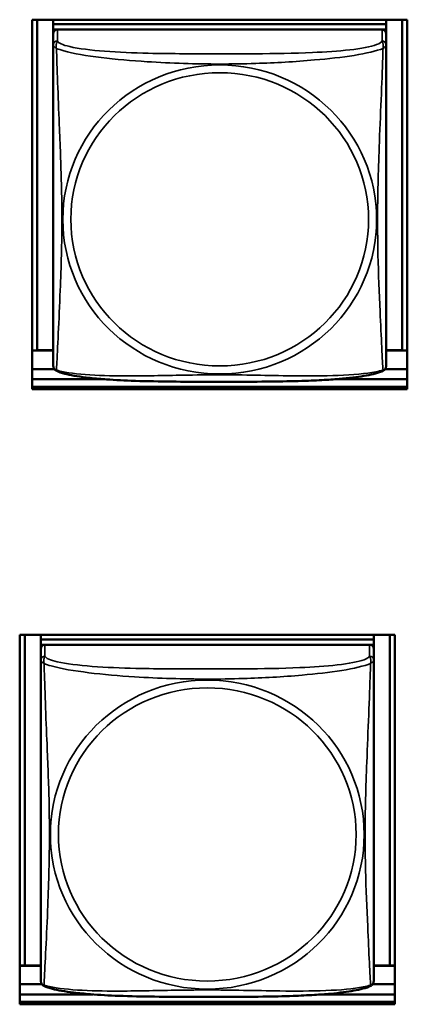
# Model space of a CAD drawing. Units: inches. Extents: x 3 to 93.2, y 4.5 to 45.2.
# Drawn here: x 56.5 to 57, y 16.4 to 17.8 of the extents above; entities that cross this region are included whole.
import ezdxf

# ---------------------------------------------------------------- set-up
doc = ezdxf.new("R2010")
doc.units = ezdxf.units.IN
doc.header["$MEASUREMENT"] = 0
doc.layers.add('Visible (ANSI)', color=7, linetype='Continuous', lineweight=50)
doc.layers.add('Visible Narrow (ANSI)', color=7, linetype='Continuous', lineweight=35)

msp = doc.modelspace()

# ---------------------------------------------------------------- linework, layer by layer
at = {"layer": 'Visible (ANSI)'}
for p, q in [((56.4919, 17.2706), (56.4919, 17.7949)), ((56.4919, 17.7949), (57.0243, 17.7949)), ((56.4992, 17.3258), (56.4992, 17.7949)), ((56.5219, 17.7949), (56.5219, 17.7884)), ((56.9943, 17.7949), (56.9943, 17.7884)), ((57.0169, 17.7949), (57.0169, 17.3258)), ((57.0243, 17.7949), (57.0243, 17.2706)), ((56.9943, 17.7884), (56.5219, 17.7884)), ((56.5219, 17.7884), (56.5219, 17.7809)), ((56.5219, 17.7884), (56.9943, 17.7884)), ((56.5219, 17.7884), (56.5219, 17.7884)), ((56.5219, 17.7752), (56.5219, 17.7809)), ((56.5219, 17.7809), (56.5276, 17.7809)), ((56.5219, 17.775), (56.5219, 17.7589)), ((56.9884, 17.7809), (56.5278, 17.7809)), ((56.9885, 17.7809), (56.9943, 17.7809)), ((56.9943, 17.7884), (56.9943, 17.7809)), ((56.9943, 17.7884), (56.9943, 17.7884)), ((56.9943, 17.7809), (56.9943, 17.775)), ((56.9943, 17.7589), (56.9943, 17.775)), ((56.5219, 17.7589), (56.5219, 17.3047)), ((56.9943, 17.3047), (56.9943, 17.7589)), ((56.4992, 17.3258), (56.4919, 17.3254)), ((56.5219, 17.3253), (56.4919, 17.3253)), ((56.5219, 17.3258), (56.4992, 17.3258)), ((57.0169, 17.3258), (56.9943, 17.3258)), ((57.0243, 17.3253), (56.9943, 17.3253)), ((57.0169, 17.3258), (57.0243, 17.3254)), ((56.5234, 17.2991), (56.4919, 17.2991)), ((57.0243, 17.2991), (56.9928, 17.2991)), ((56.4919, 17.2846), (56.5948, 17.2846)), ((57.0243, 17.274), (56.4919, 17.274)), ((56.4919, 17.274), (57.0243, 17.274)), ((56.9214, 17.2846), (57.0243, 17.2846)), ((57.0243, 17.2706), (56.4919, 17.2706)), ((56.4742, 16.3975), (56.4742, 16.9219)), ((56.4742, 16.9219), (57.0066, 16.9219)), ((56.4816, 16.4528), (56.4816, 16.9219)), ((56.5042, 16.9219), (56.5042, 16.9154)), ((56.9766, 16.9154), (56.5042, 16.9154)), ((56.5042, 16.9154), (56.5042, 16.9079)), ((56.5042, 16.9154), (56.9766, 16.9154)), ((56.5042, 16.9154), (56.5042, 16.9154)), ((56.9766, 16.9219), (56.9766, 16.9154)), ((56.9766, 16.9154), (56.9766, 16.9079)), ((56.9766, 16.9154), (56.9766, 16.9154)), ((56.9993, 16.9219), (56.9993, 16.4528)), ((57.0066, 16.9219), (57.0066, 16.3975)), ((56.5042, 16.9022), (56.5042, 16.9079)), ((56.5042, 16.9079), (56.51, 16.9079)), ((56.5042, 16.9021), (56.5042, 16.8859)), ((56.9707, 16.9079), (56.5101, 16.9079)), ((56.9708, 16.9079), (56.9766, 16.9079)), ((56.9766, 16.9079), (56.9766, 16.9021)), ((56.9766, 16.8859), (56.9766, 16.9021)), ((56.5042, 16.8859), (56.5042, 16.4317)), ((56.9766, 16.4317), (56.9766, 16.8859)), ((56.4816, 16.4528), (56.4742, 16.4525)), ((56.5042, 16.4523), (56.4742, 16.4523)), ((56.5042, 16.4528), (56.4816, 16.4528)), ((56.9993, 16.4528), (56.9766, 16.4528)), ((57.0066, 16.4523), (56.9766, 16.4523)), ((56.9993, 16.4528), (57.0066, 16.4525)), ((56.5057, 16.4262), (56.4742, 16.4262)), ((57.0066, 16.4262), (56.9751, 16.4262)), ((56.4742, 16.4116), (56.5778, 16.4116)), ((56.903, 16.4116), (57.0066, 16.4116)), ((57.0066, 16.401), (56.4742, 16.401)), ((56.4742, 16.401), (57.0066, 16.401)), ((57.0066, 16.3975), (56.4742, 16.3975))]:
    msp.add_line(p, q, dxfattribs=at)
for centre, start, end in [((56.5356, 17.3047), 180, 187.5461), ((56.9805, 17.3047), 352.4539, 360), ((56.518, 16.4317), 180, 187.5461), ((56.9629, 16.4317), 352.4539, 360)]:
    msp.add_arc(centre, 0.0138, start, end, dxfattribs=at)
for centre, major_axis, start_param, end_param in [((56.5278, 17.775), (-0.00591, 0), 4.712389, 6.283185), ((56.9884, 17.775), (0.00591, 0), 0, 1.570796), ((56.5101, 16.9021), (-0.00591, 0), 4.712389, 6.283185), ((56.9707, 16.9021), (0.00591, 0), 0, 1.570796)]:
    msp.add_ellipse(centre, major_axis=major_axis, ratio=0.984808, start_param=start_param, end_param=end_param, dxfattribs=at)
for points, knots in [([(56.5261, 17.2968), (56.5255, 17.2971), (56.5249, 17.2975), (56.524, 17.2984), (56.5236, 17.2988), (56.5229, 17.2998), (56.5227, 17.3003), (56.5224, 17.3011), (56.5222, 17.3015), (56.5221, 17.3022), (56.522, 17.3026), (56.522, 17.3029)], [0.02497113, 0.02497113, 0.02497113, 0.02497113, 0.03203261, 0.03203261, 0.03909409, 0.03909409, 0.04615557, 0.04615557, 0.05321705, 0.05321705, 0.06027853, 0.06027853, 0.06027853, 0.06027853]), ([(56.9901, 17.2968), (56.9907, 17.2971), (56.9912, 17.2975), (56.9922, 17.2984), (56.9926, 17.2988), (56.9932, 17.2998), (56.9934, 17.3003), (56.9938, 17.3011), (56.9939, 17.3015), (56.9941, 17.3022), (56.9941, 17.3026), (56.9942, 17.3029)], [0.02497113, 0.02497113, 0.02497113, 0.02497113, 0.03203261, 0.03203261, 0.03909409, 0.03909409, 0.04615557, 0.04615557, 0.05321705, 0.05321705, 0.06027853, 0.06027853, 0.06027853, 0.06027853]), ([(56.9901, 17.2968), (56.9867, 17.2951), (56.9831, 17.2939), (56.9751, 17.2917), (56.9707, 17.2907), (56.9614, 17.289), (56.9564, 17.2883), (56.9454, 17.2868), (56.9393, 17.2862), (56.9256, 17.2849), (56.9179, 17.2843), (56.9004, 17.2832), (56.8903, 17.2828), (56.8658, 17.2819), (56.8513, 17.2816), (56.8198, 17.2812), (56.8027, 17.2811), (56.7686, 17.281), (56.7516, 17.281), (56.7174, 17.281), (56.7004, 17.2811), (56.6663, 17.2816), (56.6491, 17.2819), (56.6186, 17.2831), (56.6053, 17.2838), (56.5841, 17.2854), (56.576, 17.2862), (56.5624, 17.2879), (56.5567, 17.2887), (56.5466, 17.2905), (56.5422, 17.2914), (56.5337, 17.2937), (56.5298, 17.295), (56.5261, 17.2968)], [-1.680262, -1.680262, -1.680262, -1.680262, -1.63036, -1.63036, -1.581705, -1.581705, -1.533846, -1.533846, -1.481001, -1.481001, -1.4192, -1.4192, -1.340893, -1.340893, -1.231233, -1.231233, -1.101488, -1.101488, -0.971744, -0.971744, -0.842, -0.842, -0.712255, -0.712255, -0.607602, -0.607602, -0.539811, -0.539811, -0.485502, -0.485502, -0.437309, -0.437309, -0.382819, -0.382819, -0.382819, -0.382819]), ([(56.5084, 16.4238), (56.5078, 16.4241), (56.5073, 16.4245), (56.5063, 16.4254), (56.5059, 16.4259), (56.5053, 16.4268), (56.5051, 16.4273), (56.5047, 16.4281), (56.5046, 16.4285), (56.5044, 16.4293), (56.5044, 16.4296), (56.5043, 16.4299)], [0.02497113, 0.02497113, 0.02497113, 0.02497113, 0.03203261, 0.03203261, 0.03909409, 0.03909409, 0.04615557, 0.04615557, 0.05321705, 0.05321705, 0.06027853, 0.06027853, 0.06027853, 0.06027853]), ([(56.9724, 16.4238), (56.969, 16.4221), (56.9654, 16.4209), (56.9574, 16.4187), (56.9531, 16.4178), (56.9437, 16.4161), (56.9388, 16.4153), (56.9278, 16.4139), (56.9217, 16.4132), (56.9079, 16.4119), (56.9003, 16.4114), (56.8827, 16.4103), (56.8726, 16.4098), (56.8481, 16.4089), (56.8336, 16.4086), (56.8021, 16.4082), (56.785, 16.4081), (56.7509, 16.408), (56.7339, 16.408), (56.6998, 16.4081), (56.6827, 16.4082), (56.6486, 16.4086), (56.6314, 16.4089), (56.601, 16.4101), (56.5876, 16.4108), (56.5665, 16.4125), (56.5584, 16.4133), (56.5447, 16.4149), (56.539, 16.4157), (56.529, 16.4175), (56.5246, 16.4185), (56.5161, 16.4207), (56.5121, 16.422), (56.5084, 16.4238)], [-1.680262, -1.680262, -1.680262, -1.680262, -1.63036, -1.63036, -1.581705, -1.581705, -1.533846, -1.533846, -1.481001, -1.481001, -1.4192, -1.4192, -1.340893, -1.340893, -1.231233, -1.231233, -1.101488, -1.101488, -0.971744, -0.971744, -0.842, -0.842, -0.712255, -0.712255, -0.607602, -0.607602, -0.539811, -0.539811, -0.485502, -0.485502, -0.437309, -0.437309, -0.382819, -0.382819, -0.382819, -0.382819]), ([(56.9724, 16.4238), (56.973, 16.4241), (56.9736, 16.4245), (56.9745, 16.4254), (56.9749, 16.4259), (56.9756, 16.4268), (56.9758, 16.4273), (56.9761, 16.4281), (56.9763, 16.4285), (56.9764, 16.4293), (56.9765, 16.4296), (56.9765, 16.4299)], [0.02497113, 0.02497113, 0.02497113, 0.02497113, 0.03203261, 0.03203261, 0.03909409, 0.03909409, 0.04615557, 0.04615557, 0.05321705, 0.05321705, 0.06027853, 0.06027853, 0.06027853, 0.06027853])]:
    msp.add_open_spline(points, degree=3, knots=knots, dxfattribs=at)
at = {"layer": 'Visible Narrow (ANSI)'}
for p, q in [((56.5278, 17.7647), (56.5278, 17.7809)), ((56.9884, 17.7809), (56.9884, 17.7647)), ((56.5101, 16.8917), (56.5101, 16.9079)), ((56.9707, 16.9079), (56.9707, 16.8917))]:
    msp.add_line(p, q, dxfattribs=at)
for centre, major_axis, start_param, end_param in [((56.5278, 17.7589), (-0.00591, 0), 4.712389, 6.283185), ((56.9884, 17.7589), (0.00591, 0), 0, 1.570796), ((56.5101, 16.8859), (-0.00591, 0), 4.712389, 6.283185), ((56.9707, 16.8859), (0.00591, 0), 0, 1.570796)]:
    msp.add_ellipse(centre, major_axis=major_axis, ratio=0.984808, start_param=start_param, end_param=end_param, dxfattribs=at)
for centre, major_axis in [((56.7581, 17.5114), (-0.2227, 0)), ((56.7581, 17.5116), (0.2113, 0)), ((56.7404, 16.6384), (-0.2227, 0)), ((56.7404, 16.6386), (0.2113, 0))]:
    msp.add_ellipse(centre, major_axis=major_axis, ratio=0.984808, dxfattribs=at)
for points, knots in [([(56.5264, 17.7542), (56.5262, 17.7553), (56.5261, 17.7563), (56.526, 17.7582), (56.526, 17.759), (56.5262, 17.7603), (56.5263, 17.7607), (56.5265, 17.7613), (56.5265, 17.7615), (56.5267, 17.762), (56.5268, 17.7623), (56.5271, 17.7629), (56.5272, 17.7633), (56.5275, 17.764), (56.5277, 17.7644), (56.5278, 17.7647)], [-0.00026741, -0.00026741, -0.00026741, -0.00026741, 0.01456352, 0.01456352, 0.03151317, 0.03151317, 0.04210669, 0.04210669, 0.04740346, 0.04740346, 0.05587828, 0.05587828, 0.06943799, 0.06943799, 0.0844808, 0.0844808, 0.0844808, 0.0844808]), ([(56.9884, 17.7647), (56.9878, 17.7629), (56.9851, 17.7611), (56.9807, 17.7595), (56.9726, 17.7564), (56.9587, 17.7539), (56.9425, 17.7521), (56.9264, 17.7503), (56.9082, 17.7491), (56.8896, 17.7483), (56.8632, 17.7471), (56.8359, 17.7468), (56.8088, 17.7466), (56.7919, 17.7465), (56.775, 17.7465), (56.7581, 17.7465), (56.7242, 17.7465), (56.6904, 17.7465), (56.6567, 17.7473), (56.6147, 17.7483), (56.5707, 17.7507), (56.5452, 17.7567), (56.5351, 17.759), (56.5287, 17.7618), (56.5278, 17.7647)], [0.325731, 0.325731, 0.325731, 0.325731, 0.404774, 0.404774, 0.404774, 0.550532, 0.550532, 0.550532, 0.69629, 0.69629, 0.69629, 0.902598, 0.902598, 0.902598, 1.03154, 1.03154, 1.03154, 1.289425, 1.289425, 1.289425, 1.610774, 1.610774, 1.610774, 1.73735, 1.73735, 1.73735, 1.73735]), ([(56.9884, 17.7647), (56.9885, 17.7644), (56.9886, 17.764), (56.9889, 17.7633), (56.9891, 17.7629), (56.9893, 17.7623), (56.9894, 17.762), (56.9896, 17.7615), (56.9897, 17.7613), (56.9898, 17.7607), (56.9899, 17.7603), (56.9901, 17.759), (56.9902, 17.7582), (56.9901, 17.7563), (56.99, 17.7553), (56.9898, 17.7542)], [-0.0844808, -0.0844808, -0.0844808, -0.0844808, -0.06943799, -0.06943799, -0.05587828, -0.05587828, -0.04740346, -0.04740346, -0.04210669, -0.04210669, -0.03151317, -0.03151317, -0.01456352, -0.01456352, 0.00026741, 0.00026741, 0.00026741, 0.00026741]), ([(56.5219, 17.7589), (56.5219, 17.7586), (56.5219, 17.7584), (56.5219, 17.758), (56.522, 17.7579), (56.5221, 17.7576), (56.5222, 17.7575), (56.5223, 17.7574), (56.5224, 17.7573), (56.5226, 17.7571), (56.5228, 17.7569), (56.5234, 17.7564), (56.5238, 17.756), (56.525, 17.7552), (56.5256, 17.7547), (56.5264, 17.7542)], [-0.0844808, -0.0844808, -0.0844808, -0.0844808, -0.06943799, -0.06943799, -0.05587828, -0.05587828, -0.04740346, -0.04740346, -0.04210669, -0.04210669, -0.03151317, -0.03151317, -0.01456352, -0.01456352, 0.00026741, 0.00026741, 0.00026741, 0.00026741]), ([(56.5264, 17.2978), (56.5265, 17.2996), (56.5266, 17.302), (56.5268, 17.3049), (56.5279, 17.3255), (56.53, 17.369), (56.5317, 17.4108), (56.5331, 17.4443), (56.5341, 17.4779), (56.5341, 17.5114), (56.5341, 17.5282), (56.5338, 17.545), (56.5334, 17.5621), (56.5327, 17.5893), (56.5316, 17.6175), (56.5304, 17.646), (56.5296, 17.6662), (56.5288, 17.6866), (56.528, 17.7056), (56.5273, 17.7246), (56.5267, 17.7421), (56.5264, 17.7542)], [-1.657319, -1.657319, -1.657319, -1.657319, -1.610774, -1.610774, -1.610774, -1.289425, -1.289425, -1.289425, -1.03154, -1.03154, -1.03154, -0.902598, -0.902598, -0.902598, -0.69629, -0.69629, -0.69629, -0.550532, -0.550532, -0.550532, -0.405761, -0.405761, -0.405761, -0.405761]), ([(56.5264, 17.7542), (56.5292, 17.753), (56.5327, 17.7518), (56.5367, 17.7507), (56.5643, 17.743), (56.6114, 17.7381), (56.6549, 17.7353), (56.6898, 17.7331), (56.724, 17.732), (56.7581, 17.732), (56.7751, 17.732), (56.7922, 17.7323), (56.8093, 17.7328), (56.8368, 17.7337), (56.865, 17.7352), (56.8926, 17.7377), (56.9122, 17.7394), (56.9315, 17.7416), (56.9488, 17.7443), (56.966, 17.7471), (56.9809, 17.7505), (56.9898, 17.7542)], [-1.657319, -1.657319, -1.657319, -1.657319, -1.610774, -1.610774, -1.610774, -1.289425, -1.289425, -1.289425, -1.03154, -1.03154, -1.03154, -0.902598, -0.902598, -0.902598, -0.69629, -0.69629, -0.69629, -0.550532, -0.550532, -0.550532, -0.405761, -0.405761, -0.405761, -0.405761]), ([(56.9898, 17.7542), (56.9896, 17.7503), (56.9895, 17.7458), (56.9894, 17.7409), (56.9883, 17.7071), (56.9861, 17.658), (56.9844, 17.614), (56.9831, 17.5787), (56.9821, 17.545), (56.9821, 17.5114), (56.9821, 17.4947), (56.9823, 17.4779), (56.9827, 17.4611), (56.9834, 17.4342), (56.9845, 17.407), (56.9857, 17.381), (56.9865, 17.3626), (56.9874, 17.3449), (56.9881, 17.33), (56.9888, 17.3151), (56.9894, 17.3032), (56.9898, 17.2978)], [-1.657319, -1.657319, -1.657319, -1.657319, -1.610774, -1.610774, -1.610774, -1.289425, -1.289425, -1.289425, -1.03154, -1.03154, -1.03154, -0.902598, -0.902598, -0.902598, -0.69629, -0.69629, -0.69629, -0.550532, -0.550532, -0.550532, -0.405761, -0.405761, -0.405761, -0.405761]), ([(56.9898, 17.7542), (56.9905, 17.7547), (56.9912, 17.7552), (56.9923, 17.756), (56.9928, 17.7564), (56.9934, 17.7569), (56.9935, 17.7571), (56.9938, 17.7573), (56.9938, 17.7574), (56.994, 17.7575), (56.994, 17.7576), (56.9942, 17.7579), (56.9942, 17.758), (56.9943, 17.7584), (56.9943, 17.7586), (56.9943, 17.7589)], [-0.00026741, -0.00026741, -0.00026741, -0.00026741, 0.01456352, 0.01456352, 0.03151317, 0.03151317, 0.04210669, 0.04210669, 0.04740346, 0.04740346, 0.05587828, 0.05587828, 0.06943799, 0.06943799, 0.0844808, 0.0844808, 0.0844808, 0.0844808]), ([(56.5264, 17.2978), (56.5256, 17.298), (56.525, 17.2982), (56.5238, 17.2989), (56.5234, 17.2994), (56.5228, 17.3003), (56.5226, 17.3006), (56.5224, 17.3011), (56.5223, 17.3013), (56.5222, 17.3018), (56.5221, 17.3021), (56.522, 17.3026), (56.522, 17.3027), (56.522, 17.3029)], [-0.00026741, -0.00026741, -0.00026741, -0.00026741, 0.01456352, 0.01456352, 0.03151317, 0.03151317, 0.04210669, 0.04210669, 0.04740346, 0.04740346, 0.05587828, 0.05587828, 0.06027853, 0.06027853, 0.06027853, 0.06027853]), ([(56.9942, 17.3029), (56.9942, 17.3027), (56.9941, 17.3026), (56.994, 17.3021), (56.994, 17.3018), (56.9938, 17.3013), (56.9938, 17.3011), (56.9935, 17.3006), (56.9934, 17.3003), (56.9928, 17.2994), (56.9923, 17.2989), (56.9912, 17.2982), (56.9905, 17.298), (56.9898, 17.2978)], [-0.06027853, -0.06027853, -0.06027853, -0.06027853, -0.05587828, -0.05587828, -0.04740346, -0.04740346, -0.04210669, -0.04210669, -0.03151317, -0.03151317, -0.01456352, -0.01456352, 0.00026741, 0.00026741, 0.00026741, 0.00026741]), ([(56.5261, 17.2968), (56.526, 17.2968), (56.526, 17.2969), (56.5261, 17.2972), (56.5262, 17.2974), (56.5264, 17.2978)], [-0.02497113, -0.02497113, -0.02497113, -0.02497113, -0.01456352, -0.01456352, 0.00026741, 0.00026741, 0.00026741, 0.00026741]), ([(56.9898, 17.2978), (56.9869, 17.2969), (56.9834, 17.296), (56.9794, 17.2952), (56.9518, 17.2896), (56.9048, 17.2889), (56.8613, 17.2895), (56.8263, 17.2899), (56.7922, 17.2909), (56.7581, 17.2909), (56.741, 17.2909), (56.724, 17.2907), (56.7068, 17.2904), (56.6793, 17.2899), (56.6512, 17.2892), (56.6235, 17.2893), (56.604, 17.2894), (56.5846, 17.2899), (56.5673, 17.2913), (56.5502, 17.2926), (56.5352, 17.2948), (56.5264, 17.2978)], [-1.657319, -1.657319, -1.657319, -1.657319, -1.610774, -1.610774, -1.610774, -1.289425, -1.289425, -1.289425, -1.03154, -1.03154, -1.03154, -0.902598, -0.902598, -0.902598, -0.69629, -0.69629, -0.69629, -0.550532, -0.550532, -0.550532, -0.405761, -0.405761, -0.405761, -0.405761]), ([(56.9898, 17.2978), (56.99, 17.2974), (56.9901, 17.2972), (56.9901, 17.2969), (56.9901, 17.2968), (56.9901, 17.2968)], [-0.00026741, -0.00026741, -0.00026741, -0.00026741, 0.01456352, 0.01456352, 0.02497113, 0.02497113, 0.02497113, 0.02497113]), ([(56.5042, 16.8859), (56.5042, 16.8856), (56.5042, 16.8854), (56.5043, 16.8851), (56.5043, 16.8849), (56.5044, 16.8847), (56.5045, 16.8846), (56.5047, 16.8844), (56.5047, 16.8843), (56.5049, 16.8841), (56.5051, 16.8839), (56.5057, 16.8834), (56.5062, 16.8831), (56.5073, 16.8822), (56.508, 16.8817), (56.5087, 16.8812)], [-0.0844808, -0.0844808, -0.0844808, -0.0844808, -0.06943799, -0.06943799, -0.05587828, -0.05587828, -0.04740346, -0.04740346, -0.04210669, -0.04210669, -0.03151317, -0.03151317, -0.01456352, -0.01456352, 0.00026741, 0.00026741, 0.00026741, 0.00026741]), ([(56.5087, 16.8812), (56.5085, 16.8823), (56.5084, 16.8833), (56.5083, 16.8852), (56.5084, 16.8861), (56.5086, 16.8873), (56.5087, 16.8878), (56.5088, 16.8884), (56.5089, 16.8885), (56.509, 16.889), (56.5091, 16.8893), (56.5094, 16.8899), (56.5096, 16.8903), (56.5099, 16.891), (56.51, 16.8914), (56.5101, 16.8917)], [-0.00026741, -0.00026741, -0.00026741, -0.00026741, 0.01456352, 0.01456352, 0.03151317, 0.03151317, 0.04210669, 0.04210669, 0.04740346, 0.04740346, 0.05587828, 0.05587828, 0.06943799, 0.06943799, 0.0844808, 0.0844808, 0.0844808, 0.0844808]), ([(56.5087, 16.4249), (56.5088, 16.4266), (56.509, 16.429), (56.5091, 16.432), (56.5102, 16.4525), (56.5124, 16.496), (56.5141, 16.5378), (56.5154, 16.5713), (56.5164, 16.6049), (56.5164, 16.6385), (56.5164, 16.6552), (56.5162, 16.6721), (56.5158, 16.6891), (56.5151, 16.7164), (56.5139, 16.7445), (56.5128, 16.773), (56.5119, 16.7932), (56.5111, 16.8136), (56.5104, 16.8327), (56.5097, 16.8516), (56.5091, 16.8691), (56.5087, 16.8812)], [-1.657319, -1.657319, -1.657319, -1.657319, -1.610774, -1.610774, -1.610774, -1.289425, -1.289425, -1.289425, -1.03154, -1.03154, -1.03154, -0.902598, -0.902598, -0.902598, -0.69629, -0.69629, -0.69629, -0.550532, -0.550532, -0.550532, -0.405761, -0.405761, -0.405761, -0.405761]), ([(56.5087, 16.8812), (56.5116, 16.88), (56.5151, 16.8788), (56.5191, 16.8777), (56.5467, 16.87), (56.5937, 16.8651), (56.6372, 16.8623), (56.6722, 16.8601), (56.7063, 16.8591), (56.7404, 16.8591), (56.7575, 16.8591), (56.7745, 16.8593), (56.7917, 16.8599), (56.8192, 16.8607), (56.8473, 16.8623), (56.875, 16.8647), (56.8945, 16.8664), (56.9139, 16.8686), (56.9312, 16.8714), (56.9483, 16.8741), (56.9633, 16.8775), (56.9721, 16.8812)], [-1.657319, -1.657319, -1.657319, -1.657319, -1.610774, -1.610774, -1.610774, -1.289425, -1.289425, -1.289425, -1.03154, -1.03154, -1.03154, -0.902598, -0.902598, -0.902598, -0.69629, -0.69629, -0.69629, -0.550532, -0.550532, -0.550532, -0.405761, -0.405761, -0.405761, -0.405761]), ([(56.9707, 16.8917), (56.9701, 16.8899), (56.9674, 16.8881), (56.963, 16.8865), (56.9549, 16.8835), (56.941, 16.881), (56.9249, 16.8791), (56.9087, 16.8773), (56.8905, 16.8761), (56.8719, 16.8753), (56.8455, 16.8742), (56.8182, 16.8738), (56.7912, 16.8736), (56.7743, 16.8735), (56.7573, 16.8735), (56.7404, 16.8735), (56.7066, 16.8735), (56.6727, 16.8735), (56.639, 16.8743), (56.597, 16.8753), (56.5531, 16.8778), (56.5275, 16.8837), (56.5175, 16.886), (56.511, 16.8888), (56.5101, 16.8917)], [0.325731, 0.325731, 0.325731, 0.325731, 0.404774, 0.404774, 0.404774, 0.550532, 0.550532, 0.550532, 0.69629, 0.69629, 0.69629, 0.902598, 0.902598, 0.902598, 1.03154, 1.03154, 1.03154, 1.289425, 1.289425, 1.289425, 1.610774, 1.610774, 1.610774, 1.73735, 1.73735, 1.73735, 1.73735]), ([(56.9721, 16.8812), (56.972, 16.8773), (56.9719, 16.8728), (56.9717, 16.8679), (56.9706, 16.8341), (56.9685, 16.785), (56.9668, 16.741), (56.9654, 16.7057), (56.9644, 16.672), (56.9644, 16.6385), (56.9644, 16.6217), (56.9646, 16.6049), (56.9651, 16.5881), (56.9657, 16.5613), (56.9669, 16.534), (56.9681, 16.508), (56.9689, 16.4897), (56.9697, 16.472), (56.9705, 16.457), (56.9712, 16.4421), (56.9718, 16.4302), (56.9721, 16.4249)], [-1.657319, -1.657319, -1.657319, -1.657319, -1.610774, -1.610774, -1.610774, -1.289425, -1.289425, -1.289425, -1.03154, -1.03154, -1.03154, -0.902598, -0.902598, -0.902598, -0.69629, -0.69629, -0.69629, -0.550532, -0.550532, -0.550532, -0.405761, -0.405761, -0.405761, -0.405761]), ([(56.9707, 16.8917), (56.9708, 16.8914), (56.971, 16.891), (56.9713, 16.8903), (56.9714, 16.8899), (56.9717, 16.8893), (56.9718, 16.889), (56.9719, 16.8885), (56.972, 16.8884), (56.9722, 16.8878), (56.9723, 16.8873), (56.9724, 16.8861), (56.9725, 16.8852), (56.9724, 16.8833), (56.9723, 16.8823), (56.9721, 16.8812)], [-0.0844808, -0.0844808, -0.0844808, -0.0844808, -0.06943799, -0.06943799, -0.05587828, -0.05587828, -0.04740346, -0.04740346, -0.04210669, -0.04210669, -0.03151317, -0.03151317, -0.01456352, -0.01456352, 0.00026741, 0.00026741, 0.00026741, 0.00026741]), ([(56.9721, 16.8812), (56.9729, 16.8817), (56.9735, 16.8822), (56.9747, 16.8831), (56.9751, 16.8834), (56.9757, 16.8839), (56.9759, 16.8841), (56.9761, 16.8843), (56.9762, 16.8844), (56.9763, 16.8846), (56.9764, 16.8847), (56.9765, 16.8849), (56.9766, 16.8851), (56.9766, 16.8854), (56.9766, 16.8856), (56.9766, 16.8859)], [-0.00026741, -0.00026741, -0.00026741, -0.00026741, 0.01456352, 0.01456352, 0.03151317, 0.03151317, 0.04210669, 0.04210669, 0.04740346, 0.04740346, 0.05587828, 0.05587828, 0.06943799, 0.06943799, 0.0844808, 0.0844808, 0.0844808, 0.0844808]), ([(56.5087, 16.4249), (56.508, 16.425), (56.5073, 16.4253), (56.5062, 16.426), (56.5057, 16.4264), (56.5051, 16.4273), (56.5049, 16.4276), (56.5047, 16.4282), (56.5047, 16.4284), (56.5045, 16.4288), (56.5044, 16.4291), (56.5044, 16.4296), (56.5043, 16.4298), (56.5043, 16.4299)], [-0.00026741, -0.00026741, -0.00026741, -0.00026741, 0.01456352, 0.01456352, 0.03151317, 0.03151317, 0.04210669, 0.04210669, 0.04740346, 0.04740346, 0.05587828, 0.05587828, 0.06027853, 0.06027853, 0.06027853, 0.06027853]), ([(56.5084, 16.4238), (56.5084, 16.4239), (56.5084, 16.4239), (56.5084, 16.4242), (56.5085, 16.4245), (56.5087, 16.4249)], [-0.02497113, -0.02497113, -0.02497113, -0.02497113, -0.01456352, -0.01456352, 0.00026741, 0.00026741, 0.00026741, 0.00026741]), ([(56.9721, 16.4249), (56.9693, 16.4239), (56.9658, 16.423), (56.9618, 16.4222), (56.9342, 16.4166), (56.8871, 16.4159), (56.8436, 16.4165), (56.8087, 16.4169), (56.7745, 16.4179), (56.7404, 16.4179), (56.7234, 16.4179), (56.7063, 16.4177), (56.6892, 16.4174), (56.6617, 16.4169), (56.6335, 16.4162), (56.6059, 16.4163), (56.5863, 16.4164), (56.567, 16.4169), (56.5497, 16.4183), (56.5325, 16.4196), (56.5176, 16.4218), (56.5087, 16.4249)], [-1.657319, -1.657319, -1.657319, -1.657319, -1.610774, -1.610774, -1.610774, -1.289425, -1.289425, -1.289425, -1.03154, -1.03154, -1.03154, -0.902598, -0.902598, -0.902598, -0.69629, -0.69629, -0.69629, -0.550532, -0.550532, -0.550532, -0.405761, -0.405761, -0.405761, -0.405761]), ([(56.9765, 16.4299), (56.9765, 16.4298), (56.9765, 16.4296), (56.9764, 16.4291), (56.9763, 16.4288), (56.9762, 16.4284), (56.9761, 16.4282), (56.9759, 16.4276), (56.9757, 16.4273), (56.9751, 16.4264), (56.9747, 16.426), (56.9735, 16.4253), (56.9729, 16.425), (56.9721, 16.4249)], [-0.06027853, -0.06027853, -0.06027853, -0.06027853, -0.05587828, -0.05587828, -0.04740346, -0.04740346, -0.04210669, -0.04210669, -0.03151317, -0.03151317, -0.01456352, -0.01456352, 0.00026741, 0.00026741, 0.00026741, 0.00026741]), ([(56.9721, 16.4249), (56.9723, 16.4245), (56.9724, 16.4242), (56.9725, 16.4239), (56.9725, 16.4239), (56.9724, 16.4238)], [-0.00026741, -0.00026741, -0.00026741, -0.00026741, 0.01456352, 0.01456352, 0.02497113, 0.02497113, 0.02497113, 0.02497113])]:
    msp.add_open_spline(points, degree=3, knots=knots, dxfattribs=at)

doc.saveas('drawing.dxf')
